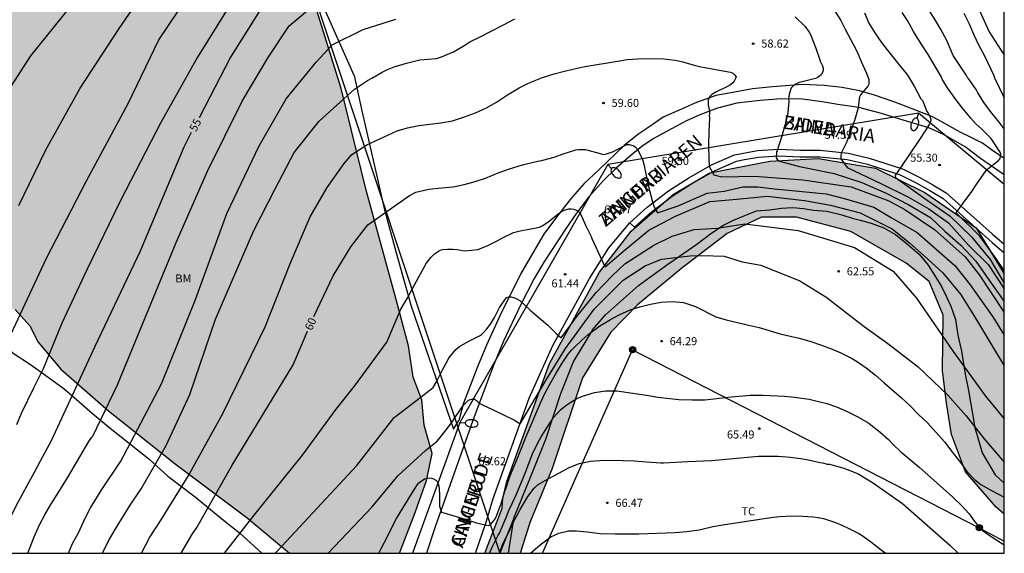
# Model space of a CAD drawing. Units: millimetres. Extents: x 579943 to 580294, y 4794540 to 4794791.
# Drawn here: x 580203 to 580294, y 4794540 to 4794590 of the extents above; entities that cross this region are included whole.
import ezdxf

# ---------------------------------------------------------------- set-up
doc = ezdxf.new("R2010")
doc.units = ezdxf.units.MM
for name, color, linetype in [('010106', 9, 'Continuous'), ('020104', 34, 'Continuous'), ('020204', 9, 'Continuous'), ('020307', 24, 'Continuous'), ('020308', 9, 'Continuous'), ('060113', 4, 'Continuous'), ('060134', 9, 'Continuous'), ('070101', 9, 'ALAMBRADA'), ('070104', 3, 'Continuous'), ('080306', 9, 'Continuous'), ('080312', 8, 'Continuous'), ('090217', 9, 'Continuous'), ('100106', 63, 'Continuous'), ('100301', 7, 'Continuous'), ('220104', 9, 'LINEA_ELECTRICA'), ('240103', 9, 'LINEA_TELEFONICA'), ('250202', 9, 'Continuous'), ('990504', 63, 'Continuous')]:
    doc.layers.add(name, color=color, linetype=linetype)
doc.layers.add('020105', color=24, linetype='Continuous', lineweight=30)
doc.styles.add('ARIAL', font='ARIAL.TTF', dxfattribs={"height": 1})
doc.styles.add('ARIALI', font='ARIALI.TTF', dxfattribs={"height": 1})
doc.linetypes.add('ALAMBRADA', pattern='A,1,[203,DONOSTI.shx,S=0.1,R=0,X=0,Y=0],1', length=2)
doc.linetypes.add('LINEA_ELECTRICA', pattern='A,7.5,-0.3,["E",Standard,S=0.25,R=0,X=-0.1,Y=-0.1],-0.3', length=8.1)
doc.linetypes.add('LINEA_TELEFONICA', pattern='A,7.5,-0.3,["T",Standard,S=0.25,R=0,X=-0.1,Y=-0.1],-0.3', length=8.1)

# ---------------------------------------------------------------- blocks, each defined once
blk = doc.blocks.new('COTAPU')
blk.add_circle((0, 0), 0.075)
blk = doc.blocks.new('POSTEM')
for radius in [0.29, 0.21, 0.12]:
    blk.add_circle((0, 0), radius)
blk = doc.blocks.new('FAREDI')
blk.add_line((0, 0), (0.5, 0))
blk.add_lwpolyline([(0.5, 0, 0.159986), (0.538, -0.117, 0.106322), (0.675, -0.238, 0.071006), (0.858, -0.309, 0.057309), (1.099, -0.337, 0.057309), (1.339, -0.309, 0.071006), (1.522, -0.238, 0.106322), (1.659, -0.117, 0.159986), (1.697, 0, 0.159986), (1.659, 0.117, 0.106322), (1.522, 0.238, 0.071006), (1.339, 0.309, 0.057309), (1.099, 0.337, 0.057309), (0.858, 0.309, 0.071006), (0.675, 0.238, 0.106322), (0.538, 0.117, 0.159986)], format="xyb", close=True)

msp = doc.modelspace()

# ---------------------------------------------------------------- hatches: boundary and pattern name
at = {"layer": '990504'}
for points in [[(580174.525, 4794683.81), (580175.46, 4794684.489), (580176.942, 4794685.657), (580178.039, 4794686.79), (580179.765, 4794687.821), (580181.417, 4794689.03), (580183.746, 4794691.162), (580185.695, 4794693.625), (580188.703, 4794695.343), (580191.344, 4794696.6), (580192.812, 4794697.387), (580194.777, 4794697.586), (580195.857, 4794696.076), (580197.761, 4794691.157), (580198.871, 4794687.018), (580200.606, 4794687.528), (580203.695, 4794689.057), (580204.603, 4794689.289), (580205.357, 4794688.056), (580206.531, 4794681.694), (580207.564, 4794678.455), (580208.106, 4794674.097), (580208.408, 4794670.865), (580207.907, 4794670.159), (580207.677, 4794670.016), (580206.837, 4794669.764), (580206.282, 4794669.466), (580205.97, 4794668.97), (580206.168, 4794668.577), (580206.629, 4794668.165), (580207.287, 4794668.05), (580209.259, 4794668.229), (580211.018, 4794665.222), (580212.658, 4794660.364), (580213.861, 4794657.925), (580214.474, 4794656.238), (580213.792, 4794654.197), (580213.413, 4794653.58), (580212.871, 4794653.044), (580212.377, 4794652.657), (580211.192, 4794651.95), (580210.548, 4794651.665), (580209.817, 4794651.23), (580209.845, 4794650.606), (580210.491, 4794648.411), (580211.444, 4794645.891), (580212.715, 4794642.822), (580213.83, 4794639.7), (580215.302, 4794635.872), (580216.152, 4794633.379), (580217.718, 4794628.365), (580219.684, 4794622.592), (580224.579, 4794611.421), (580224.988, 4794609.687), (580225.398, 4794606.691), (580225.457, 4794603.329), (580225.914, 4794600.673), (580227.015, 4794598.593), (580230.04, 4794591.705), (580232.6, 4794583.44), (580234.936, 4794573.976), (580237.734, 4794563.83), (580238.862, 4794559.535), (580239.297, 4794556.607), (580240.108, 4794554.518), (580240.312, 4794552.159), (580241.05, 4794549.538), (580240.532, 4794547.023), (580239.483, 4794544.049), (580238.027, 4794540.261), (580227.801, 4794540.261), (580223.88, 4794543.542), (580217.191, 4794548.566), (580210.998, 4794553.479), (580206.561, 4794557.374), (580204.454, 4794559.874), (580203.684, 4794561.392), (580202.305, 4794562.907), (580201.124, 4794563.128), (580199.588, 4794563.779), (580198.796, 4794564.971), (580197.964, 4794565.963), (580197.364, 4794566.595), (580197.036, 4794566.843), (580196.284, 4794567.171), (580195.876, 4794567.267), (580194.62, 4794567.291), (580193.82, 4794567.459), (580192.541, 4794567.851), (580190.917, 4794568.731), (580190.613, 4794568.987), (580190.325, 4794569.355), (580189.837, 4794570.251), (580189.325, 4794570.979), (580186.925, 4794573.579), (580186.293, 4794574.411), (580185.685, 4794575.107), (580185.333, 4794575.379), (580184.949, 4794575.587), (580184.557, 4794575.683), (580184.117, 4794575.699), (580183.197, 4794575.699), (580182.333, 4794575.627), (580181.597, 4794575.395), (580180.797, 4794574.987), (580179.949, 4794574.699), (580179.541, 4794574.691), (580178.597, 4794574.843), (580178.197, 4794575.099), (580177.885, 4794575.467), (580177.637, 4794575.907), (580177.461, 4794576.387), (580177.053, 4794577.699), (580176.965, 4794579.003), (580176.749, 4794579.387), (580175.981, 4794580.523), (580175.693, 4794580.827), (580174.381, 4794581.851), (580173.269, 4794582.475), (580172.045, 4794582.987), (580170.885, 4794583.323), (580170.405, 4794583.315), (580169.534, 4794583.211), (580167.806, 4794582.643), (580166.422, 4794582.315), (580165.606, 4794582.195), (580165.174, 4794582.187), (580162.654, 4794582.227), (580160.942, 4794582.331), (580157.246, 4794582.347), (580156.766, 4794582.395), (580155.814, 4794582.611), (580155.334, 4794582.763), (580154.494, 4794583.131), (580154.142, 4794583.363), (580152.006, 4794585.139), (580151.486, 4794585.787), (580151.302, 4794586.235), (580151.086, 4794587.571), (580151.118, 4794590.331), (580150.99, 4794591.251), (580150.622, 4794591.899), (580150.094, 4794592.531), (580149.358, 4794593.123), (580148.686, 4794593.683), (580148.366, 4794593.891), (580147.942, 4794594.075), (580146.614, 4794594.235), (580145.822, 4794594.475), (580145.15, 4794594.827), (580143.671, 4794595.403), (580143.007, 4794595.827), (580142.367, 4794596.451), (580141.703, 4794596.971), (580141.415, 4794597.291), (580140.455, 4794598.659), (580139.959, 4794599.443), (580139.823, 4794599.867), (580139.823, 4794601.683), (580139.919, 4794603.099), (580140.151, 4794603.499), (580141.455, 4794604.971), (580142.639, 4794605.955), (580142.943, 4794606.355), (580143.159, 4794606.827), (580143.287, 4794607.323), (580143.287, 4794607.795), (580143.239, 4794608.219), (580142.767, 4794609.963), (580142.09, 4794613.618), (580141.344, 4794615.358), (580140.976, 4794617.031), (580140.387, 4794618.581), (580139.993, 4794621.138), (580140.106, 4794624.038), (580140.783, 4794626.272), (580141.744, 4794628.6), (580142.766, 4794630.643), (580144.393, 4794633.439), (580146.399, 4794636.485), (580149.005, 4794639.591), (580151.959, 4794642.915), (580154.562, 4794645.579), (580155.907, 4794648.692), (580154.593, 4794650.435), (580150.47, 4794651.439), (580148.313, 4794654.544), (580148.839, 4794657.788), (580149.77, 4794660.368), (580150.667, 4794662.57), (580153.798, 4794668.857), (580155.02, 4794672.571), (580154.281, 4794675.256), (580151.77, 4794677.227), (580149.52, 4794680.458), (580150.433, 4794685.12), (580153.684, 4794685.446), (580156.446, 4794683.41), (580158.168, 4794681.412), (580160.746, 4794680.197), (580164.247, 4794680.237), (580168.1, 4794681.064), (580171.052, 4794682.18)], [(580288.843, 4794554.207), (580288.483, 4794557.25), (580288.53, 4794562.388), (580287.257, 4794565.502), (580285.115, 4794567.203), (580279.961, 4794570.142), (580274.929, 4794571.484), (580271.656, 4794571.465), (580268.467, 4794569.963), (580264.26, 4794566.743), (580260.132, 4794563.332), (580257.672, 4794560.806), (580255.032, 4794556.566), (580252.224, 4794548.139), (580250.159, 4794543.18), (580249.249, 4794540.261), (580245.95, 4794540.261), (580247.564, 4794544.46), (580247.634, 4794545.373), (580248.007, 4794546.935), (580251.98, 4794557.881), (580256.613, 4794566.357), (580259.56, 4794570.18), (580263.499, 4794573.627), (580266.876, 4794575.587), (580272.425, 4794576.684), (580276.953, 4794576.938), (580282.249, 4794576.017), (580286.829, 4794573.759), (580291.605, 4794570.475), (580294.221, 4794566.228), (580294.22, 4794543.907), (580293.426, 4794544.566), (580290.629, 4794547.824), (580289.315, 4794551.279)]]:
    msp.add_hatch(color=256, dxfattribs=at).paths.add_polyline_path(points)

# ---------------------------------------------------------------- linework, layer by layer
at = {"layer": '010106', "flags": 128}
msp.add_lwpolyline([(579944.23, 4794540.267), (580294.22, 4794540.26), (580294.225, 4794790.253), (579944.235, 4794790.26)], close=True, dxfattribs=at)
at = {"layer": '020104', "flags": 128}
for points, elevation in [([(580202.653, 4794572.559), (580205.174, 4794577.733), (580208.347, 4794583.445), (580211.979, 4794589.005), (580215.917, 4794594.718)], 52), ([(580200.076, 4794580.792), (580203.785, 4794586.466), (580208.183, 4794591.95)], 51), ([(580201.25, 4794559.186), (580205.226, 4794567.658), (580208.932, 4794574.864), (580212.831, 4794582.033), (580215.658, 4794587.937), (580218.373, 4794591.963)], 53), ([(580277.878, 4794591.554), (580279.048, 4794589.754), (580279.45, 4794588.953), (580280.531, 4794586.896), (580281.055, 4794585.651), (580281.435, 4794584.862), (580281.636, 4794584.261), (580281.647, 4794584.039), (580281.625, 4794583.827), (580281.536, 4794583.638), (580280.859, 4794582.847), (580280.781, 4794582.658), (580280.726, 4794582.458), (580280.66, 4794581.623), (580280.328, 4794580.544), (580279.962, 4794579.497), (580279.552, 4794578.418), (580279.1, 4794577.488), (580279.051, 4794577.205), (580279.036, 4794576.891), (580279.611, 4794576.105), (580282.754, 4794574.615), (580285.246, 4794573.354), (580287.201, 4794572.246), (580289.042, 4794570.946), (580290.884, 4794568.88), (580292.725, 4794567.081), (580294.221, 4794564.819)], 57), ([(580222.167, 4794591.01), (580219.261, 4794586.333), (580215.859, 4794580.275), (580212.115, 4794573.03), (580208.982, 4794566.59), (580206.651, 4794561.645), (580204.935, 4794557.377), (580204.025, 4794555.607), (580202.882, 4794553.247), (580202.428, 4794552.201)], 54), ([(580203.49, 4794540.262), (580204.088, 4794541.802), (580204.587, 4794542.892), (580205.097, 4794543.905), (580205.63, 4794544.807), (580206.052, 4794545.486), (580207.196, 4794547.267), (580209.149, 4794550.641), (580209.427, 4794551.042), (580209.527, 4794551.147), (580211.831, 4794555.906), (580217.292, 4794569.129), (580220.194, 4794575.76), (580223.404, 4794582.239), (580225.812, 4794586.303), (580227.762, 4794589.255), (580229.676, 4794590.829)], 56), ([(580294.221, 4794579.671), (580293.743, 4794580.303), (580292.94, 4794581.281), (580292.45, 4794581.969), (580292.316, 4794582.125), (580291.725, 4794583.092), (580291.603, 4794583.325), (580290.945, 4794584.27), (580290.811, 4794584.437), (580290.7, 4794584.626), (580289.462, 4794586.504), (580288.893, 4794587.872), (580288.291, 4794588.973), (580287.789, 4794589.817), (580287.165, 4794590.818)], 54), ([(580291.875, 4794590.735), (580292.813, 4794588.689), (580294.221, 4794586.522)], 52), ([(580207.26, 4794540.262), (580207.66, 4794541.16), (580208.193, 4794542.173), (580208.825, 4794543.52), (580209.324, 4794544.478), (580210.368, 4794546.17), (580212.133, 4794548.831), (580215.93, 4794555.988), (580219.061, 4794563.845), (580222, 4794571.817), (580224.98, 4794578.103), (580227.503, 4794582.474), (580230.295, 4794585.887), (580231.787, 4794587.498), (580234.658, 4794588.92), (580237.684, 4794589.88)], 57), ([(580210.445, 4794540.261), (580210.974, 4794541.354), (580211.618, 4794542.456), (580212.45, 4794543.837), (580213.017, 4794544.738), (580214.016, 4794546.253), (580216.358, 4794550.28), (580218.536, 4794554.995), (580220.94, 4794562.009), (580224.492, 4794570.249), (580226.479, 4794574.121), (580228.237, 4794577.495), (580230.57, 4794580.409), (580233.833, 4794583.376), (580234.234, 4794583.599), (580235.067, 4794584.156), (580235.468, 4794584.402), (580236.424, 4794584.959), (580236.924, 4794585.205), (580237.524, 4794585.428), (580238.692, 4794585.786), (580239.904, 4794586.076), (580241.462, 4794586.222), (580241.918, 4794586.378), (580243.041, 4794586.847), (580243.951, 4794587.371), (580244.563, 4794587.761), (580245.463, 4794588.196), (580246.597, 4794588.776), (580247.698, 4794589.345), (580248.732, 4794589.903)], 58), ([(580274.787, 4794590.093), (580275.678, 4794589.215), (580276.102, 4794588.671), (580276.224, 4794588.437), (580276.727, 4794587.169), (580277.05, 4794586.18), (580277.129, 4794585.968), (580277.329, 4794585.535), (580277.396, 4794585.324), (580277.397, 4794585.123), (580277.318, 4794584.912), (580277.207, 4794584.711), (580277.053, 4794584.567), (580276.886, 4794584.455), (580276.697, 4794584.366), (580275.574, 4794584.064), (580275.173, 4794583.974), (580274.751, 4794583.796), (580274.44, 4794583.506), (580274.362, 4794583.306), (580274.24, 4794582.861), (580274.185, 4794582.46), (580274.196, 4794582.249), (580274.12, 4794581.158), (580273.842, 4794580.001), (580273.521, 4794578.921), (580273.167, 4794577.875), (580273.111, 4794577.641), (580273.067, 4794577.552), (580273.02, 4794576.978), (580273.212, 4794576.71), (580275.205, 4794576.176), (580278.424, 4794575.529), (580280.992, 4794574.69), (580283.254, 4794573.697), (580285.362, 4794572.627), (580287.356, 4794571.442), (580288.698, 4794570.179), (580290.194, 4794568.879), (580291.575, 4794567.386), (580292.995, 4794565.358), (580294.221, 4794563.653)], 58), ([(580281.25, 4794590.45), (580281.64, 4794589.483), (580282.186, 4794588.583), (580282.877, 4794587.605), (580284.293, 4794585.815), (580285.151, 4794584.782), (580285.295, 4794584.571), (580285.842, 4794583.659), (580286.477, 4794582.481), (580286.611, 4794582.303), (580286.712, 4794582.103), (580286.879, 4794581.702), (580287.024, 4794581.302), (580287.136, 4794581.135), (580287.347, 4794580.757), (580287.392, 4794580.546), (580287.359, 4794580.346), (580287.27, 4794580.145), (580286.937, 4794579.578), (580286.293, 4794578.609), (580284.683, 4794576.226), (580284.195, 4794575.547), (580284.095, 4794575.357), (580284.117, 4794575.157), (580287.047, 4794573.051), (580289.194, 4794571.559), (580291.189, 4794569.646), (580292.915, 4794567.542), (580294.221, 4794565.339)], 56), ([(580290.459, 4794590.422), (580290.949, 4794589.421), (580291.385, 4794588.42), (580291.831, 4794587.486), (580292.388, 4794586.464), (580293.247, 4794584.629), (580293.326, 4794584.418), (580294.221, 4794582.561)], 53), ([(580214.07, 4794540.261), (580214.845, 4794541.759), (580215.822, 4794543.274), (580218.392, 4794547.409), (580221.602, 4794553.237), (580225.538, 4794561.287), (580227.906, 4794567.227), (580229.739, 4794571.52), (580231.306, 4794574.242), (580232.874, 4794576.467), (580233.601, 4794577.31), (580234.997, 4794578.204), (580237.81, 4794579.51), (580238.766, 4794579.789), (580239.822, 4794580.002), (580241.869, 4794580.227), (580242.948, 4794580.429), (580244.082, 4794580.808), (580245.083, 4794581.166), (580246.117, 4794581.634), (580247.04, 4794582.169), (580248.062, 4794582.826), (580249.141, 4794583.484), (580249.819, 4794583.83), (580250.241, 4794584.02), (580251.32, 4794584.455), (580252.388, 4794584.779), (580253.355, 4794585.047), (580254.145, 4794585.215), (580255.246, 4794585.484), (580257.359, 4794585.82), (580258.46, 4794586.011), (580259.172, 4794586.123), (580260.185, 4794586.191), (580261.386, 4794586.226), (580262.588, 4794586.172), (580263.645, 4794586.062), (580264.346, 4794585.896), (580265.403, 4794585.597), (580265.904, 4794585.475), (580266.56, 4794585.343), (580268.786, 4794584.945), (580268.986, 4794584.845), (580269.153, 4794584.701), (580269.298, 4794584.523), (580269.232, 4794584.3), (580269.132, 4794584.122), (580268.988, 4794583.944), (580268.821, 4794583.799), (580268.643, 4794583.677), (580267.42, 4794583.097), (580267.053, 4794582.874), (580266.909, 4794582.729), (580266.798, 4794582.551), (580266.72, 4794582.35), (580266.698, 4794582.15), (580266.721, 4794581.916), (580266.833, 4794581.316), (580266.833, 4794581.104), (580266.811, 4794580.904), (580266.822, 4794580.704), (580266.757, 4794579.413), (580266.725, 4794578.256), (580266.772, 4794576.699), (580266.84, 4794576.131), (580267.239, 4794575.4), (580267.967, 4794575.209), (580271.031, 4794575.29), (580275.513, 4794574.951), (580279.996, 4794574.305), (580283.484, 4794573.007), (580284.979, 4794572.205), (580287.74, 4794570.331), (580290.578, 4794567.807), (580291.922, 4794566.084), (580294.221, 4794562.609)], 59), ([(580221.76, 4794540.261), (580224.526, 4794543.816), (580229.001, 4794549.377), (580232.137, 4794553.634), (580233.858, 4794555.78), (580236.841, 4794559.883), (580238.165, 4794562.949), (580238.753, 4794563.918), (580239.408, 4794565.187), (580240.496, 4794567.169), (580240.94, 4794567.737), (580241.284, 4794568.082), (580241.64, 4794568.327), (580241.84, 4794568.416), (580242.062, 4794568.472), (580242.485, 4794568.517), (580242.975, 4794568.507), (580243.398, 4794568.463), (580243.876, 4794568.375), (580244.132, 4794568.353), (580245.3, 4794568.465), (580246.189, 4794568.823), (580247.179, 4794569.325), (580247.601, 4794569.57), (580248.613, 4794570.05), (580249.247, 4794570.206), (580249.926, 4794570.329), (580251.049, 4794570.565), (580251.294, 4794570.676), (580251.905, 4794571.077), (580252.794, 4794571.813), (580252.983, 4794571.947), (580253.183, 4794572.058), (580253.372, 4794572.136), (580253.772, 4794572.259), (580253.995, 4794572.259), (580254.217, 4794572.226), (580254.596, 4794572.071), (580254.752, 4794571.916), (580254.863, 4794571.738), (580255.321, 4794570.748), (580255.834, 4794569.692), (580255.901, 4794569.503), (580257.072, 4794566.957), (580257.15, 4794566.879), (580258.858, 4794568.341), (580261.192, 4794570.259), (580263.681, 4794571.564), (580266.859, 4794572.947), (580269.386, 4794573.142), (580272.182, 4794573.414), (580275.669, 4794573.035), (580278.083, 4794572.579), (580280.842, 4794571.893), (580283.794, 4794570.403), (580285.405, 4794569.102), (580286.786, 4794567.878), (580288.512, 4794566.31), (580290.162, 4794564.32), (580291.467, 4794562.253), (580293.118, 4794559.458), (580294.22, 4794557.677)], 61), ([(580226.491, 4794540.261), (580226.684, 4794540.495), (580234.059, 4794548.426), (580237.54, 4794552.875), (580240.027, 4794554.792), (580241.167, 4794555.644), (580241.478, 4794556.2), (580242.01, 4794557.303), (580242.576, 4794558.316), (580242.687, 4794558.483), (580243.276, 4794559.173), (580243.598, 4794559.463), (580244.399, 4794559.931), (580245.477, 4794560.444), (580245.655, 4794560.578), (580245.811, 4794560.734), (580246.144, 4794561.113), (580246.477, 4794561.536), (580246.843, 4794562.159), (580247.321, 4794563.095), (580247.965, 4794564.008), (580248.176, 4794564.064), (580248.399, 4794564.064), (580248.61, 4794564.031), (580248.81, 4794563.964), (580249.2, 4794563.742), (580250.158, 4794562.842), (580251.817, 4794561.454), (580252.597, 4794560.687), (580253.065, 4794560.276), (580254.499, 4794562.244), (580256.296, 4794564.468), (580257.788, 4794566.041), (580258.975, 4794567.153), (580261.654, 4794568.881), (580263.377, 4794569.725), (580265.406, 4794570.34), (580267.551, 4794570.458), (580270.117, 4794570.844), (580275.06, 4794570.238), (580280.31, 4794568.674), (580283.914, 4794566.457), (580286.063, 4794563.97), (580289.479, 4794558.994), (580292.472, 4794554.86), (580294.22, 4794552.734)], 62), ([(580231.406, 4794540.261), (580235.495, 4794544.583), (580237.891, 4794547.473), (580240.455, 4794549.814), (580241.534, 4794550.667), (580242.163, 4794551.462), (580242.785, 4794552.297), (580243.939, 4794554.001), (580244.428, 4794554.48), (580244.835, 4794554.619), (580245, 4794554.575), (580245.196, 4794554.441), (580245.323, 4794554.302), (580245.438, 4794554.21), (580245.806, 4794554.009), (580246.656, 4794553.625), (580248.706, 4794552.624), (580249.244, 4794552.298), (580251.633, 4794556.302), (580253.468, 4794559.292), (580256.107, 4794562.935), (580258.823, 4794565.62), (580260.852, 4794566.964), (580262.384, 4794567.579), (580265.026, 4794567.888), (580266.175, 4794567.928), (580268.205, 4794567.854), (580269.853, 4794567.32), (580271.616, 4794567.015), (580275.219, 4794565.564), (580277.635, 4794564.073), (580281.201, 4794561.32), (580283.272, 4794559.828), (580286.225, 4794557.572), (580288.986, 4794554.932), (580290.673, 4794553.019), (580292.362, 4794550.876), (580294.22, 4794548.72)], 63), ([(580236.121, 4794540.261), (580236.33, 4794540.718), (580236.913, 4794541.833), (580237.419, 4794542.849), (580237.76, 4794543.485), (580239.413, 4794546.231), (580239.689, 4794546.644), (580239.833, 4794546.801), (580240.354, 4794547.182), (580240.765, 4794547.284), (580240.988, 4794547.252), (580241.199, 4794547.165), (580241.4, 4794547.054), (580241.557, 4794546.9), (580241.636, 4794546.7), (580241.693, 4794546.489), (580241.716, 4794546.289), (580241.753, 4794545.643), (580241.759, 4794544.631), (580241.94, 4794544.087), (580242.152, 4794544.033), (580242.977, 4794543.759), (580244.124, 4794543.443), (580245.194, 4794543.093), (580246.263, 4794542.843), (580246.463, 4794542.9), (580246.883, 4794543.403), (580247.081, 4794543.816), (580247.486, 4794544.886), (580247.814, 4794546.033), (580247.902, 4794546.256), (580248.241, 4794547.304), (580248.647, 4794548.296), (580248.944, 4794548.954), (580249.811, 4794551.095), (580251.161, 4794554.285), (580251.59, 4794555.21), (580252.085, 4794556.137), (580252.603, 4794557.041), (580253.132, 4794557.912), (580253.695, 4794558.749), (580254.004, 4794559.129), (580254.214, 4794559.353), (580254.989, 4794560.092), (580255.564, 4794560.584), (580256.65, 4794561.392), (580257.626, 4794561.987), (580258.436, 4794562.403), (580259.456, 4794562.876), (580260.367, 4794563.159), (580261.355, 4794563.399), (580262.344, 4794563.582), (580263.367, 4794563.632), (580264.425, 4794563.561), (580265.528, 4794563.177), (580267.414, 4794562.231), (580268.395, 4794561.936), (580270.099, 4794561.534), (580270.344, 4794561.491), (580271.436, 4794561.219), (580273.386, 4794560.641), (580275.157, 4794560.238), (580276.149, 4794559.966), (580277.241, 4794559.582), (580278.223, 4794559.21), (580279.037, 4794558.881), (580280.074, 4794558.341), (580280.755, 4794557.922), (580281.403, 4794557.47), (580282.264, 4794556.796), (580283.058, 4794556.089), (580284.668, 4794554.696), (580285.484, 4794553.944), (580286.211, 4794553.192), (580287.095, 4794552.373), (580288.673, 4794550.624), (580289.435, 4794549.605), (580290.152, 4794548.686), (580290.758, 4794547.856), (580291.452, 4794547.114), (580292.033, 4794546.661), (580293.026, 4794546.077), (580294.22, 4794545.461)], 64), ([(580247.323, 4794540.261), (580247.604, 4794541.069), (580248.213, 4794542.274), (580248.587, 4794543.11), (580248.922, 4794543.746), (580249.252, 4794544.337), (580249.957, 4794545.52), (580250.554, 4794546.324), (580250.919, 4794546.638), (580251.828, 4794547.188), (580253.303, 4794547.953), (580253.503, 4794548.077), (580253.725, 4794548.189), (580254.724, 4794548.595), (580255.791, 4794548.802), (580257.081, 4794548.909), (580258.805, 4794548.886), (580259.818, 4794548.836), (580260.987, 4794548.742), (580262.322, 4794548.672), (580262.545, 4794548.673), (580264.814, 4794548.786), (580267.027, 4794548.865), (580271.397, 4794549.279), (580272.176, 4794549.295), (580273.199, 4794549.267), (580274.368, 4794549.196), (580275.515, 4794549.047), (580276.317, 4794548.885), (580277.097, 4794548.7), (580277.353, 4794548.657), (580277.765, 4794548.548), (580277.977, 4794548.527), (580278.188, 4794548.483), (580279.236, 4794548.189), (580280.261, 4794547.794), (580280.696, 4794547.596), (580281.98, 4794546.847), (580284.761, 4794544.872), (580289.155, 4794541.025), (580289.928, 4794540.26)], 66), ([(580250.204, 4794540.261), (580251.102, 4794541.059), (580252.099, 4794541.799), (580252.843, 4794542.136), (580253.743, 4794542.352), (580254.466, 4794542.334), (580255.479, 4794542.239), (580256.67, 4794542.09), (580258.072, 4794542.054), (580260.264, 4794542.077), (580263.657, 4794542.186), (580264.724, 4794542.27), (580265.88, 4794542.454), (580267.136, 4794542.75), (580268.247, 4794542.935), (580269.27, 4794543.074), (580272.138, 4794543.524), (580272.749, 4794543.606), (580273.361, 4794543.665), (580274.44, 4794543.726), (580275.463, 4794543.71), (580276.454, 4794543.649), (580276.944, 4794543.585), (580277.423, 4794543.499), (580278.526, 4794543.126), (580279.117, 4794542.885), (580279.786, 4794542.577), (580280.712, 4794542.093), (580281.113, 4794541.862), (580281.929, 4794541.266), (580282.778, 4794540.581), (580283.002, 4794540.426), (580283.206, 4794540.26)], 67)]:
    msp.add_lwpolyline(points, dxfattribs=dict(at, elevation=elevation))
at = {"layer": '020105', "flags": 128}
for points, elevation in [([(580225.346, 4794591.168), (580222.326, 4794586.337), (580219.402, 4794580.704)], 55), ([(580294.221, 4794566.531), (580293.452, 4794567.657), (580291.955, 4794569.724), (580289.766, 4794571.872), (580290.399, 4794572.773), (580291.221, 4794573.876), (580291.621, 4794574.477), (580292.554, 4794575.814), (580292.687, 4794575.981), (580293.698, 4794576.738), (580293.843, 4794576.917), (580293.887, 4794577.117), (580293.898, 4794577.317), (580293.853, 4794577.517), (580293.017, 4794578.773), (580292.092, 4794579.696), (580291.591, 4794580.151), (580291.112, 4794580.684), (580290.332, 4794581.607), (580289.73, 4794582.407), (580288.95, 4794583.496), (580288.448, 4794584.308), (580288.348, 4794584.53), (580287.166, 4794586.586), (580286.486, 4794587.586), (580285.773, 4794588.731), (580285.215, 4794589.732), (580284.747, 4794590.477)], 55), ([(580200.579, 4794540.262), (580201.018, 4794541.453), (580201.861, 4794543.523), (580202.404, 4794544.68), (580203.015, 4794545.804), (580203.603, 4794546.829), (580204.124, 4794547.797), (580204.657, 4794548.844), (580205.7, 4794550.725), (580209.757, 4794559.504), (580213.96, 4794568.359), (580218.008, 4794578.018), (580218.715, 4794579.38)], 55), ([(580230.068, 4794562.246), (580231.852, 4794566.045), (580233.496, 4794568.729), (580235.085, 4794570.758), (580238.947, 4794573.484), (580239.537, 4794573.796), (580240.749, 4794574.064), (580241.973, 4794574.2), (580242.974, 4794574.29), (580243.174, 4794574.323), (580244.053, 4794574.514), (580245.065, 4794574.782), (580246.021, 4794575.095), (580247.211, 4794575.586), (580248.256, 4794575.954), (580249.468, 4794576.345), (580250.592, 4794576.625), (580251.348, 4794576.771), (580252.393, 4794577.06), (580253.249, 4794577.362), (580254.406, 4794577.73), (580254.651, 4794577.764), (580255.318, 4794577.754), (580255.53, 4794577.71), (580256.676, 4794577.389), (580256.865, 4794577.322), (580257.066, 4794577.311), (580257.277, 4794577.356), (580257.922, 4794577.579), (580258.122, 4794577.702), (580259.167, 4794578.215), (580259.378, 4794578.215), (580259.601, 4794578.171), (580259.801, 4794578.094), (580259.968, 4794577.971), (580260.113, 4794577.827), (580260.437, 4794577.238), (580260.593, 4794576.837), (580260.727, 4794576.404), (580260.962, 4794575.336), (580261.186, 4794574.213), (580261.533, 4794572.9), (580261.689, 4794572.422), (580261.995, 4794571.868), (580263.909, 4794572.522), (580266.628, 4794573.713), (580268.198, 4794573.907), (580269.921, 4794574.292), (580271.338, 4794574.294), (580272.871, 4794574.104), (580275.132, 4794573.878), (580277.66, 4794573.651), (580279.461, 4794573.194), (580282.106, 4794572.393), (580283.793, 4794571.399), (580286.132, 4794570.061), (580289.622, 4794567.001), (580291.042, 4794565.202), (580293.153, 4794562.217), (580294.22, 4794560.532)], 60), ([(580217.746, 4794540.261), (580218.727, 4794541.965), (580219.194, 4794542.644), (580222.49, 4794548.449), (580228.147, 4794557.766), (580229.477, 4794560.879)], 60), ([(580246.4, 4794540.261), (580246.665, 4794540.876), (580247.211, 4794541.936), (580247.328, 4794542.115), (580247.413, 4794542.349), (580247.943, 4794543.587), (580248.184, 4794544.234), (580248.503, 4794544.88), (580248.909, 4794545.761), (580249.711, 4794547.69), (580250.391, 4794549.485), (580250.897, 4794550.523), (580251.206, 4794551.081), (580251.79, 4794552.019), (580252.353, 4794552.867), (580252.684, 4794553.259), (580252.994, 4794553.583), (580253.326, 4794553.874), (580253.714, 4794554.154), (580254.511, 4794554.648), (580255.022, 4794554.852), (580256.154, 4794555.181), (580257.188, 4794555.353), (580258.234, 4794555.348), (580260.984, 4794554.941), (580262.031, 4794554.758), (580263.979, 4794554.546), (580265.214, 4794554.498), (580266.405, 4794554.527), (580267.528, 4794554.633), (580268.551, 4794554.75), (580270.597, 4794554.94), (580271.809, 4794554.947), (580273.79, 4794554.847), (580274.725, 4794554.763), (580276.095, 4794554.57), (580277.721, 4794554.157), (580278.636, 4794553.851), (580279.617, 4794553.444), (580280.621, 4794552.927), (580281.48, 4794552.454), (580281.681, 4794552.321), (580282.687, 4794551.504), (580283.459, 4794550.829), (580283.895, 4794550.376), (580284.622, 4794549.69), (580285.538, 4794548.905), (580286.287, 4794548.298), (580289.418, 4794545.501), (580290.279, 4794544.671), (580290.929, 4794543.952), (580291.198, 4794543.597), (580291.31, 4794543.42), (580291.859, 4794542.711), (580292.195, 4794542.39), (580293.11, 4794541.761), (580294.22, 4794541.034)], 65)]:
    msp.add_lwpolyline(points, dxfattribs=dict(at, elevation=elevation))
at = {"layer": '060113'}
for points in [[(580259.863, 4794570.535, 60.245), (580261.425, 4794571.931, 60.037), (580263.356, 4794573.426, 59.778), (580265.205, 4794574.616, 59.345), (580267.285, 4794575.796, 58.989), (580269.337, 4794576.682, 58.612), (580270.098, 4794576.821, 58.451), (580271.373, 4794577.063, 58.264), (580273.244, 4794577.19, 58.015), (580275.269, 4794577.097, 57.674), (580277.097, 4794577.088, 57.415), (580279.626, 4794576.831, 56.971), (580281.511, 4794576.386, 56.571), (580282.945, 4794575.935, 56.21), (580284.559, 4794575.416, 56.04), (580286.05, 4794574.663, 55.813), (580287.298, 4794573.945, 55.531), (580288.537, 4794573.21, 55.348)], [(580288.537, 4794573.21, 55.348), (580293.087, 4794569.125, 54.263), (580294.221, 4794568.162, 54.076)], [(580259.439, 4794570.958, 60.245), (580259.863, 4794570.535, 60.245)]]:
    msp.add_polyline3d(points, dxfattribs=at)
at = {"layer": '060134'}
for points in [[(580294.221, 4794575.405, 54.907), (580292.013, 4794576.937, 55.24), (580290.587, 4794578.007, 55.5), (580288.581, 4794579.141, 55.866), (580287.208, 4794579.782, 56.027), (580284.817, 4794580.476, 56.376), (580282.823, 4794581.105, 56.677), (580280.721, 4794581.66, 57.015), (580278.759, 4794581.957, 57.279), (580277.301, 4794582.181, 57.508), (580275.468, 4794582.435, 57.79), (580273.497, 4794582.476, 58.106), (580271.536, 4794582.302, 58.386), (580269.371, 4794582.063, 58.683), (580267.571, 4794581.589, 58.937), (580265.921, 4794580.997, 59.161), (580264.689, 4794580.438, 59.342), (580262.847, 4794579.429, 59.523), (580261.605, 4794578.752, 59.794), (580260.555, 4794578.054, 59.937), (580259.549, 4794577.227, 60.121), (580258.157, 4794576.035, 60.384), (580256.958, 4794574.844, 60.587), (580255.631, 4794573.354, 60.836), (580254.486, 4794571.852, 61.014), (580253.449, 4794570.371, 61.206), (580251.491, 4794567.389, 61.56), (580250.539, 4794565.791, 61.781), (580249.267, 4794563.292, 62.082), (580247.707, 4794559.956, 62.407), (580246.724, 4794557.629, 62.571), (580244.833, 4794552.6, 63.193), (580241.352, 4794542.703, 64.183), (580240.547, 4794540.261, 64.371)], [(580259.439, 4794570.958, 60.34), (580261.045, 4794572.395, 60.123), (580263.015, 4794573.92, 59.856), (580264.9, 4794575.133, 59.416), (580267.021, 4794576.336, 59.052), (580269.163, 4794577.261, 58.658), (580269.988, 4794577.412, 58.486), (580271.295, 4794577.66, 58.293), (580273.234, 4794577.792, 58.032), (580275.281, 4794577.698, 57.688), (580277.125, 4794577.689, 57.426), (580279.719, 4794577.425, 56.971), (580281.66, 4794576.967, 56.562), (580283.118, 4794576.508, 56.197), (580284.78, 4794575.974, 56.019), (580286.324, 4794575.194, 55.784), (580287.59, 4794574.466, 55.5), (580288.834, 4794573.728, 55.316)], [(580288.834, 4794573.728, 55.316), (580293.092, 4794569.943, 54.325), (580294.221, 4794568.984, 54.139)], [(580245.08, 4794540.261, 64.308), (580246.098, 4794543.256, 64.033), (580246.708, 4794545.261, 63.863), (580250.071, 4794554.675, 62.826), (580252.284, 4794559.566, 62.236), (580255.684, 4794565.797, 61.315), (580257.47, 4794568.619, 60.88), (580259.439, 4794570.958, 60.34)]]:
    msp.add_polyline3d(points, dxfattribs=at)
at = {"layer": '070101'}
for points in [[(580233.814, 4794584.638, 57.896), (580226.18, 4794601.841, 53.117)], [(580233.814, 4794584.638, 57.899), (580234.527, 4794581.366, 58.582), (580235.576, 4794576.786, 59.317), (580236.603, 4794572.285, 59.881), (580237.677, 4794568.291, 60.576), (580239.126, 4794563.207, 61.19), (580243.052, 4794551.784, 63.203), (580243.536, 4794552.598, 63.088)], [(580294.221, 4794576.912, 55.03), (580294.125, 4794576.983, 55.055), (580293.031, 4794577.721, 55.193), (580292.204, 4794578.363, 55.372), (580291.014, 4794578.94, 55.534), (580290.199, 4794579.357, 55.749), (580288.365, 4794580.362, 55.892), (580287.485, 4794580.822, 56.079), (580286.059, 4794581.399, 56.201), (580284.064, 4794582.168, 56.622), (580282.156, 4794582.809, 56.822), (580280.783, 4794583.203, 57.097), (580279.164, 4794583.534, 57.41), (580277.492, 4794583.714, 57.653), (580275.478, 4794583.786, 57.958), (580273.903, 4794583.687, 58.122), (580272.681, 4794583.589, 58.241), (580270.816, 4794583.383, 58.605), (580268.662, 4794582.995, 58.82), (580267.43, 4794582.779, 58.986), (580265.459, 4794582.058, 59.18), (580264.495, 4794581.628, 59.341), (580262.535, 4794580.779, 59.538), (580261.196, 4794579.844, 59.716), (580260.264, 4794579.221, 59.84), (580258.894, 4794578.137, 59.933), (580256.517, 4794575.84, 60.308), (580255.19, 4794574.607, 60.505), (580253.884, 4794573.116, 60.818), (580252.515, 4794571.345, 61.033), (580251.434, 4794569.897, 61.253), (580250.386, 4794568.106, 61.431), (580249.285, 4794566.186, 61.688), (580248.707, 4794565.027, 61.875), (580247.531, 4794562.711, 62.077), (580246.11, 4794559.59, 62.318), (580245.287, 4794557.563, 62.565), (580243.973, 4794554.206, 62.83), (580243.536, 4794552.598, 63.088)], [(580255.962, 4794561.007, 63.757), (580254.2, 4794558.1, 64.057), (580252.977, 4794555.064, 64.54), (580251.596, 4794550.831, 65.101), (580250.437, 4794547.971, 65.55), (580248.689, 4794543.641, 66.108)], [(580248.689, 4794543.641, 66.108), (580248.576, 4794543.363, 66.144), (580247.344, 4794540.261, 66.273)]]:
    msp.add_polyline3d(points, dxfattribs=at)
at = {"layer": '070104'}
for points in [[(580255.962, 4794561.007, 63.757), (580257.172, 4794562.408, 63.682), (580260.23, 4794565.125, 63.543), (580262.962, 4794567.116, 63.308), (580264.438, 4794568.133, 63.201), (580265.661, 4794568.985, 63.123), (580266.962, 4794569.958, 62.973), (580268.121, 4794570.722, 62.897), (580269.062, 4794571.21, 62.803), (580269.949, 4794571.577, 62.706), (580271.186, 4794572.056, 62.484), (580272.436, 4794572.173, 62.4), (580273.522, 4794572.311, 62.234), (580274.564, 4794572.361, 62.138), (580275.564, 4794572.268, 62.074), (580276.497, 4794572.141, 62.085), (580277.749, 4794572.039, 62.085), (580279.14, 4794571.68, 62.085), (580280.075, 4794571.391, 62.085), (580280.827, 4794571.187, 62.085), (580281.86, 4794570.929, 62.084), (580283.026, 4794570.486, 62.084), (580284.116, 4794569.856, 62.082), (580285.229, 4794568.962, 62.081), (580286.299, 4794568.035, 62.08), (580287.15, 4794567.019, 62.079), (580287.748, 4794566.09, 62.077), (580288.379, 4794565.029, 62.076), (580288.868, 4794564.066, 62.076), (580289.267, 4794563.223, 62.073), (580289.703, 4794561.974, 62.065), (580289.919, 4794560.505, 62.065), (580290.246, 4794559.025, 62.065), (580290.587, 4794556.887, 62.119), (580290.913, 4794555.375, 62.383), (580291.481, 4794551.943, 63.173), (580292.153, 4794549.587, 63.47), (580293.361, 4794547.541, 63.652), (580294.22, 4794546.767, 63.681)], [(580193.985, 4794565.914, 50.713), (580194.97, 4794565.058, 51.016), (580196.696, 4794563.529, 51.533), (580198.341, 4794562.169, 52.07), (580199.429, 4794561.093, 52.423), (580201.095, 4794559.722, 52.904), (580202.212, 4794558.786, 53.271), (580203.746, 4794557.782, 53.713), (580205.381, 4794556.61, 54.183), (580206.876, 4794555.527, 54.779), (580207.973, 4794554.56, 55.264), (580209.499, 4794553.239, 55.873), (580211.155, 4794551.888, 56.312), (580212.631, 4794550.705, 57.055), (580214.725, 4794549.03, 57.567), (580216.509, 4794547.432, 58.331), (580219.052, 4794545.5, 59.268), (580221.515, 4794543.45, 60.426), (580223.16, 4794542.169, 61.168), (580225.225, 4794540.284, 61.949), (580225.251, 4794540.261, 61.955)], [(580248.147, 4794540.261, 66.694), (580248.689, 4794543.641, 66.043)]]:
    msp.add_polyline3d(points, dxfattribs=at)
at = {"layer": '100106', "flags": 128}
for points, elevation in [([(580238.027, 4794540.261), (580239.483, 4794544.049), (580240.532, 4794547.023), (580241.05, 4794549.538), (580240.312, 4794552.159), (580240.108, 4794554.518), (580239.297, 4794556.607), (580238.862, 4794559.535), (580237.734, 4794563.83), (580234.936, 4794573.976), (580232.6, 4794583.44), (580230.04, 4794591.705), (580227.015, 4794598.593), (580225.914, 4794600.673), (580225.457, 4794603.329), (580225.398, 4794606.691), (580224.988, 4794609.687), (580224.579, 4794611.421), (580219.684, 4794622.592), (580217.718, 4794628.365), (580216.152, 4794633.379), (580215.302, 4794635.872), (580213.83, 4794639.7), (580212.715, 4794642.822)], 33.403), ([(580245.95, 4794540.261), (580247.564, 4794544.46), (580247.634, 4794545.373), (580248.007, 4794546.935), (580251.98, 4794557.881), (580256.613, 4794566.357), (580259.56, 4794570.18), (580263.499, 4794573.627), (580266.876, 4794575.587), (580272.425, 4794576.684), (580276.953, 4794576.938), (580282.249, 4794576.017), (580286.829, 4794573.759), (580291.605, 4794570.475), (580294.221, 4794566.228)], 47.91), ([(580294.22, 4794543.907), (580293.426, 4794544.566), (580290.629, 4794547.824), (580289.315, 4794551.279), (580288.843, 4794554.207), (580288.483, 4794557.25), (580288.53, 4794562.388), (580287.257, 4794565.502), (580285.115, 4794567.203), (580279.961, 4794570.142), (580274.929, 4794571.484), (580271.656, 4794571.465), (580268.467, 4794569.963), (580264.26, 4794566.743), (580260.132, 4794563.332), (580257.672, 4794560.806), (580255.032, 4794556.566), (580252.224, 4794548.139), (580250.159, 4794543.18), (580249.249, 4794540.261)], 47.91), ([(580202.305, 4794562.907), (580203.684, 4794561.392), (580204.454, 4794559.874), (580206.561, 4794557.374), (580210.998, 4794553.479), (580217.191, 4794548.566), (580223.88, 4794543.542), (580227.801, 4794540.261)], 33.403)]:
    msp.add_lwpolyline(points, dxfattribs=dict(at, elevation=elevation))
at = {"layer": '220104'}
for points in [[(580171.003, 4794762.932, 13.431), (580187.999, 4794717.996, 22.704), (580227.013, 4794601.35, 53.353), (580247.347, 4794540.261, 66.706)], [(580294.221, 4794574.518, 54.492), (580286.242, 4794581.142, 56.184), (580257.385, 4794576.367, 60.222), (580243.634, 4794552.413, 63.232), (580239.252, 4794540.261, 64.307)]]:
    msp.add_polyline3d(points, dxfattribs=at)
at = {"layer": '240103'}
for points in [[(580251.313, 4794540.261, 67.105), (580259.685, 4794559.172, 64.24), (580291.903, 4794542.634, 64.923)], [(580291.903, 4794542.634, 64.923), (580294.22, 4794541.399, 64.067)]]:
    msp.add_polyline3d(points, dxfattribs=at)

# ---------------------------------------------------------------- block references
at = {"layer": '020204', "rotation": 359.9987685839998}
for p in [(580270.896, 4794587.601, 58.618), (580256.983, 4794582.089, 59.603), (580277.234, 4794580.007, 57.586), (580263.654, 4794577.498, 59.5), (580288.21, 4794576.317, 55.299), (580258.274, 4794572.906, 60.473), (580253.422, 4794566.171, 61.437), (580278.839, 4794566.448, 62.554), (580262.387, 4794559.962, 64.286), (580271.455, 4794551.848, 65.492), (580245.154, 4794548.259, 63.616), (580257.34, 4794544.948, 66.47)]:
    msp.add_blockref('COTAPU', p, dxfattribs=at)
at = {"layer": '090217', "rotation": 359.9987685839998}
for p in [(580259.685, 4794559.173, 64.242), (580291.903, 4794542.635, 64.925)]:
    msp.add_blockref('POSTEM', p, dxfattribs=at)
at = {"layer": '250202'}
for p, rotation in [((580286.242, 4794581.142, 56.186), 252.0853685567525), ((580257.385, 4794576.367, 60.224), 314.8585686249285), ((580243.634, 4794552.413, 63.234), 355.314568573785)]:
    msp.add_blockref('FAREDI', p, dxfattribs=dict(at, rotation=rotation))

# ---------------------------------------------------------------- texts
at = {"layer": '020307', "style": 'ARIALI'}
for s, rotation, p in [('55', 62.56677, (580219.127, 4794579.36, 54.998)), ('60', 66.87777, (580229.889, 4794560.89, 59.998))]:
    msp.add_text(s, height=0.75, rotation=rotation, dxfattribs=at).set_placement(p)
at = {"layer": '020308', "style": 'ARIAL'}
for s, p in [('58.62', (580271.646, 4794587.226, 58.616)), ('59.60', (580257.733, 4794581.714, 59.601)), ('57.59', (580277.532, 4794578.757, 57.584)), ('59.50', (580262.37, 4794576.329, 59.498)), ('55.30', (580285.483, 4794576.629, 55.297)), ('60.47', (580257.044, 4794571.826, 60.471)), ('62.55', (580279.589, 4794566.073, 62.552)), ('61.44', (580252.147, 4794564.958, 61.435)), ('64.29', (580263.137, 4794559.587, 64.284)), ('65.49', (580268.456, 4794550.919, 65.49)), ('63.62', (580245.365, 4794548.432, 63.614)), ('66.47', (580258.09, 4794544.573, 66.468))]:
    msp.add_text(s, height=0.75, rotation=359.99877, dxfattribs=at).set_placement(p)
at = {"layer": '080306', "style": 'ARIALI'}
for s, height, rotation, p in [('BIDEA', 1.25, 350.99877, (580273.594, 4794579.723)), ('ZAINDARIAREN', 1.24996, 40.49877, (580257.203, 4794570.541)), ('AINGERU', 1.25, 71.99877, (580243.912, 4794540.698))]:
    msp.add_text(s, height=height, rotation=rotation, dxfattribs=at).set_placement(p)
at = {"layer": '080312', "style": 'ARIALI'}
for s, rotation, p in [('ZAINDARIA', 350.99877, (580273.594, 4794579.723)), ('AINGERU', 40.49877, (580257.203, 4794570.541)), ('CAMINO DE', 71.99877, (580243.912, 4794540.698))]:
    msp.add_text(s, height=1.25, rotation=rotation, dxfattribs=at).set_placement(p)
at = {"layer": '100301', "style": 'ARIAL'}
for s, p in [('BM', (580217.203, 4794565.411)), ('TC', (580269.803, 4794543.785))]:
    msp.add_text(s, height=0.75, rotation=359.99877, dxfattribs=at).set_placement(p)

doc.saveas('drawing.dxf')
